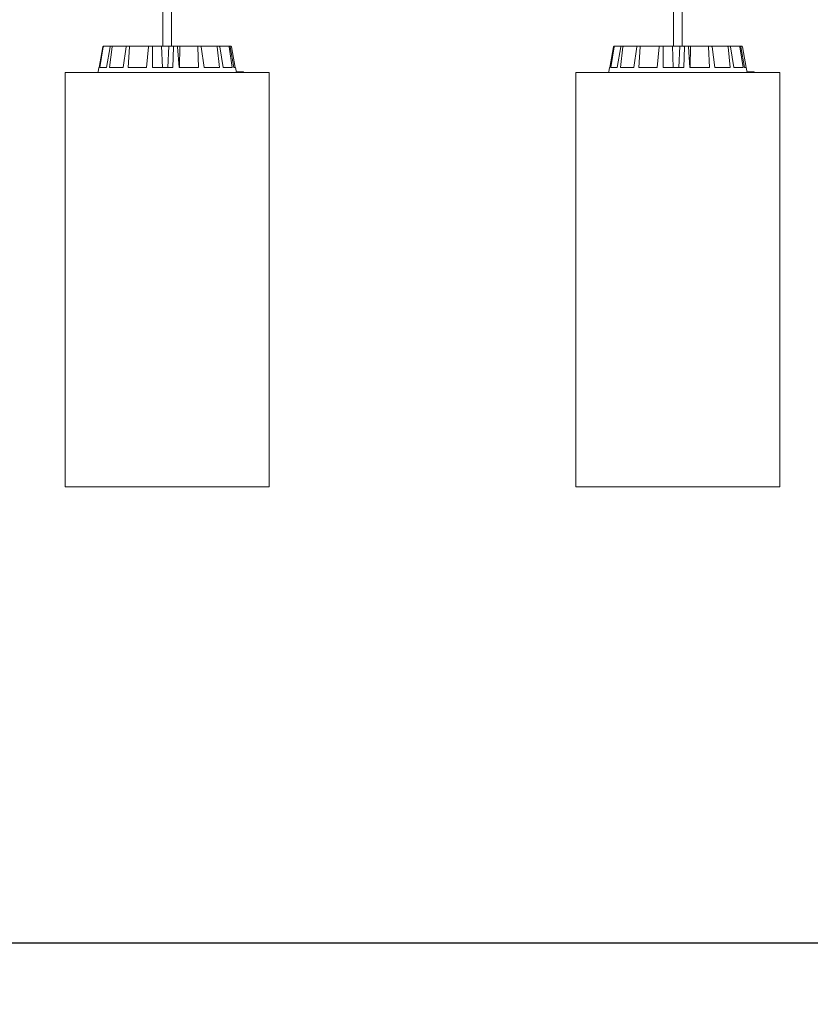
# Model space of a CAD drawing. Units: millimetres. Extents: x 0.1 to 21.4, y -1.3 to 10.8.
# Drawn here: x 4.4 to 4.8, y 6.5 to 7 of the extents above; entities that cross this region are included whole.
import ezdxf

# ---------------------------------------------------------------- set-up
doc = ezdxf.new("R2010")
doc.units = ezdxf.units.MM
doc.layers.add('S&C_lighting', color=8, linetype='Continuous', lineweight=0)
doc.styles.add('ARIAL', font='arial.ttf')
doc.dimstyles.new('S&C_cotas', dxfattribs={"dimtxt": 0.02, "dimasz": 0.05, "dimexe": 0.018, "dimexo": 0.08, "dimgap": 0.025, "dimtad": 1, "dimzin": 0, "dimdsep": 46, "dimtxsty": 'ARIAL', "dimblk": 'NONE', "dimcen": 0.09, "dimclrd": 256, "dimclre": 256, "dimclrt": 256, "dimazin": 0, "dimtfac": 1, "dimtofl": 0, "dimtmove": 0, "dimatfit": 3, "dimldrblk": 'NONE', "dimfxl": 1, "dimtolj": 1, "dimtzin": 0, "dimarcsym": 0})

# ---------------------------------------------------------------- blocks, each defined once
blk = doc.blocks.new('*D134')
at = {"lineweight": -2, "transparency": 16777216}
for p, q in [((7.01803, 6.60236), (7.01803, 6.52953)), ((4.02051, 6.57365), (4.02051, 6.52953)), ((4.02051, 6.54753), (7.01803, 6.54753))]:
    blk.add_line(p, q, dxfattribs=at)
at = {"layer": 'Defpoints', "color": 0, "transparency": 16777216}
for p in [(7.01803, 6.68236), (4.02051, 6.65365), (7.01803, 6.54753)]:
    blk.add_point(p, dxfattribs=at)
at = {"transparency": 16777216, "insert": (5.51927, 6.61098), "char_height": 0.02, "attachment_point": 5, "style": 'ARIAL'}
blk.add_mtext('\\A1;{\\H3x;3.00 [6\'-4.1"]}', dxfattribs=at)
blk = doc.blocks.new('_None')
blk = doc.blocks.new('*U119')
at = {"layer": 'S&C_lighting', "linetype": 'Continuous'}
for p, q in [((-1.02166, -0.05354), (-1.02166, -0.55497)), ((-1.01739, -0.55497), (-1.01739, -0.05354)), ((-0.76825, -0.05354), (-0.76825, -0.55497)), ((-0.76397, -0.55497), (-0.76397, -0.05354))]:
    blk.add_line(p, q, dxfattribs=at)
at = {"layer": 'S&C_lighting'}
for p, q in [((-1.05326, -0.56549), (-1.05145, -0.55538)), ((-1.05325, -0.56549), (-1.05144, -0.55538)), ((-1.05285, -0.56549), (-1.05117, -0.55538)), ((-1.05095, -0.55497), (-1.05094, -0.55497)), ((-1.05094, -0.55497), (-1.05068, -0.55497)), ((-1.05068, -0.55497), (-1.04735, -0.55497)), ((-1.04958, -0.56549), (-1.04779, -0.55538)), ((-1.04803, -0.56549), (-1.04677, -0.55538)), ((-1.04735, -0.55497), (-1.04635, -0.55497)), ((-1.04635, -0.55497), (-1.03951, -0.55497)), ((-1.04132, -0.56549), (-1.03983, -0.55538)), ((-1.03951, -0.55497), (-1.03793, -0.55497)), ((-1.03886, -0.56549), (-1.03821, -0.55538)), ((-1.03793, -0.55497), (-1.02862, -0.55497)), ((-1.02974, -0.56549), (-1.02877, -0.55538)), ((-1.02862, -0.55497), (-1.02669, -0.55497)), ((-1.02675, -0.56549), (-1.0268, -0.55538)), ((-1.02669, -0.55497), (-1.02222, -0.55497)), ((-1.02222, -0.55497), (-1.02182, -0.56549)), ((-1.02222, -0.55497), (-1.0186, -0.55497)), ((-1.0186, -0.55497), (-1.01908, -0.56549)), ((-1.01634, -0.55497), (-1.0186, -0.55497)), ((-1.01659, -0.56549), (-1.0163, -0.55538)), ((-1.01634, -0.55497), (-1.01436, -0.55497)), ((-1.01433, -0.55497), (-1.01318, -0.55497)), ((-1.01352, -0.56549), (-1.01428, -0.55538)), ((-1.01318, -0.55497), (-1.01341, -0.56549)), ((-1.00454, -0.55497), (-1.01318, -0.55497)), ((-1.00454, -0.55497), (-1.00281, -0.55497)), ((-1.00389, -0.56549), (-1.00431, -0.55538)), ((-0.99501, -0.55497), (-1.00281, -0.55497)), ((-1.0012, -0.56549), (-1.00255, -0.55538)), ((-0.99501, -0.55497), (-0.9938, -0.55497)), ((-0.99356, -0.56549), (-0.99463, -0.55538)), ((-0.98921, -0.55497), (-0.9938, -0.55497)), ((-0.99167, -0.56549), (-0.99339, -0.55538)), ((-0.98921, -0.55497), (-0.98869, -0.55497)), ((-0.98717, -0.56549), (-0.98874, -0.55538)), ((-0.98801, -0.55497), (-0.98869, -0.55497)), ((-0.98637, -0.56549), (-0.98821, -0.55538)), ((-0.9857, -0.56549), (-0.98752, -0.55538)), ((-0.79985, -0.56549), (-0.79803, -0.55538)), ((-0.79984, -0.56549), (-0.79802, -0.55538)), ((-0.79943, -0.56549), (-0.79775, -0.55538)), ((-0.79754, -0.55497), (-0.79753, -0.55497)), ((-0.79753, -0.55497), (-0.79727, -0.55497)), ((-0.79727, -0.55497), (-0.79393, -0.55497)), ((-0.79616, -0.56549), (-0.79437, -0.55538)), ((-0.79461, -0.56549), (-0.79335, -0.55538)), ((-0.79393, -0.55497), (-0.79293, -0.55497)), ((-0.79293, -0.55497), (-0.78609, -0.55497)), ((-0.7879, -0.56549), (-0.78641, -0.55538)), ((-0.78609, -0.55497), (-0.78451, -0.55497)), ((-0.78545, -0.56549), (-0.78479, -0.55538)), ((-0.78451, -0.55497), (-0.7752, -0.55497)), ((-0.77632, -0.56549), (-0.77535, -0.55538)), ((-0.7752, -0.55497), (-0.77328, -0.55497)), ((-0.77333, -0.56549), (-0.77338, -0.55538)), ((-0.77328, -0.55497), (-0.7688, -0.55497)), ((-0.7688, -0.55497), (-0.7684, -0.56549)), ((-0.7688, -0.55497), (-0.76518, -0.55497)), ((-0.76518, -0.55497), (-0.76566, -0.56549)), ((-0.76292, -0.55497), (-0.76518, -0.55497)), ((-0.76318, -0.56549), (-0.76288, -0.55538)), ((-0.76292, -0.55497), (-0.76095, -0.55497)), ((-0.76091, -0.55497), (-0.75976, -0.55497)), ((-0.7601, -0.56549), (-0.76086, -0.55538)), ((-0.75976, -0.55497), (-0.75999, -0.56549)), ((-0.75112, -0.55497), (-0.75976, -0.55497)), ((-0.75112, -0.55497), (-0.74939, -0.55497)), ((-0.75047, -0.56549), (-0.75089, -0.55538)), ((-0.74159, -0.55497), (-0.74939, -0.55497)), ((-0.74779, -0.56549), (-0.74913, -0.55538)), ((-0.74159, -0.55497), (-0.74038, -0.55497)), ((-0.74014, -0.56549), (-0.74121, -0.55538)), ((-0.73579, -0.55497), (-0.74038, -0.55497)), ((-0.73825, -0.56549), (-0.73997, -0.55538)), ((-0.73579, -0.55497), (-0.73527, -0.55497)), ((-0.73375, -0.56549), (-0.73532, -0.55538)), ((-0.73459, -0.55497), (-0.73527, -0.55497)), ((-0.73295, -0.56549), (-0.73479, -0.55538)), ((-0.73228, -0.56549), (-0.7341, -0.55538)), ((-1.05339, -0.56549), (-1.05378, -0.56775)), ((-1.05338, -0.56549), (-1.05378, -0.56775)), ((-1.05338, -0.56549), (-1.05339, -0.56549)), ((-1.05325, -0.56549), (-1.05338, -0.56549)), ((-1.04958, -0.56549), (-1.05285, -0.56549)), ((-1.04132, -0.56549), (-1.04803, -0.56549)), ((-1.02974, -0.56549), (-1.03886, -0.56549)), ((-1.01659, -0.56549), (-1.02675, -0.56549)), ((-1.00389, -0.56549), (-1.01352, -0.56549)), ((-0.99356, -0.56549), (-1.0012, -0.56549)), ((-0.98717, -0.56549), (-0.99167, -0.56549)), ((-0.98558, -0.56549), (-0.98637, -0.56549)), ((-0.98514, -0.568), (-0.98558, -0.56549)), ((-0.79997, -0.56549), (-0.80037, -0.56775)), ((-0.79996, -0.56549), (-0.80036, -0.56775)), ((-0.79996, -0.56549), (-0.79997, -0.56549)), ((-0.79984, -0.56549), (-0.79996, -0.56549)), ((-0.79616, -0.56549), (-0.79943, -0.56549)), ((-0.7879, -0.56549), (-0.79461, -0.56549)), ((-0.77632, -0.56549), (-0.78545, -0.56549)), ((-0.76318, -0.56549), (-0.77333, -0.56549)), ((-0.75047, -0.56549), (-0.7601, -0.56549)), ((-0.74014, -0.56549), (-0.74779, -0.56549)), ((-0.73375, -0.56549), (-0.73825, -0.56549)), ((-0.73216, -0.56549), (-0.73295, -0.56549)), ((-0.73172, -0.568), (-0.73216, -0.56549)), ((-1.07012, -0.568), (-1.07012, -0.77354)), ((-1.07012, -0.568), (-1.07011, -0.568)), ((-1.07011, -0.568), (-1.07011, -0.77354)), ((-1.07011, -0.568), (-0.97057, -0.568)), ((-0.98507, -0.56775), (-0.98518, -0.56775)), ((-0.98507, -0.56775), (-0.98507, -0.568)), ((-0.98496, -0.56775), (-0.98507, -0.56775)), ((-0.98496, -0.56775), (-0.98496, -0.568)), ((-0.98482, -0.56775), (-0.98496, -0.56775)), ((-0.98482, -0.56775), (-0.98482, -0.568)), ((-0.98424, -0.56775), (-0.98482, -0.56775)), ((-0.98424, -0.56775), (-0.98424, -0.568)), ((-0.98409, -0.56775), (-0.98424, -0.56775)), ((-0.98409, -0.56775), (-0.98409, -0.568)), ((-0.98159, -0.56775), (-0.98409, -0.56775)), ((-0.98395, -0.56775), (-0.98395, -0.56772)), ((-0.98159, -0.56775), (-0.98159, -0.568)), ((-0.97057, -0.568), (-0.96884, -0.568)), ((-0.96884, -0.77354), (-0.96884, -0.568)), ((-0.8167, -0.568), (-0.8167, -0.77354)), ((-0.8167, -0.568), (-0.81669, -0.568)), ((-0.81669, -0.568), (-0.81669, -0.77354)), ((-0.81669, -0.568), (-0.71715, -0.568)), ((-0.73165, -0.56775), (-0.73176, -0.56775)), ((-0.73165, -0.56775), (-0.73165, -0.568)), ((-0.73154, -0.56775), (-0.73165, -0.56775)), ((-0.73154, -0.56775), (-0.73154, -0.568)), ((-0.7314, -0.56775), (-0.73154, -0.56775)), ((-0.7314, -0.56775), (-0.7314, -0.568)), ((-0.73082, -0.56775), (-0.7314, -0.56775)), ((-0.73082, -0.56775), (-0.73082, -0.568)), ((-0.73067, -0.56775), (-0.73082, -0.56775)), ((-0.73067, -0.56775), (-0.73067, -0.568)), ((-0.72818, -0.56775), (-0.73067, -0.56775)), ((-0.73053, -0.56775), (-0.73053, -0.56772)), ((-0.72818, -0.56775), (-0.72818, -0.568)), ((-0.71715, -0.568), (-0.71543, -0.568)), ((-0.71543, -0.77354), (-0.71543, -0.568)), ((-1.07012, -0.77354), (-1.07011, -0.77354)), ((-1.07011, -0.77354), (-0.97057, -0.77354)), ((-0.97057, -0.77354), (-0.96884, -0.77354)), ((-0.8167, -0.77354), (-0.81669, -0.77354)), ((-0.81669, -0.77354), (-0.71715, -0.77354)), ((-0.71715, -0.77354), (-0.71543, -0.77354))]:
    blk.add_line(p, q, dxfattribs=at)
for points, knots in [([(-1.05101, -0.55498), (-1.05104, -0.55498), (-1.05114, -0.55499), (-1.05127, -0.55507), (-1.05138, -0.5552), (-1.05143, -0.55531), (-1.05144, -0.55537), (-1.05145, -0.55538)], [0, 0, 0, 0, 0.178837, 0.439832, 0.700702, 0.961724, 1, 1, 1, 1]), ([(-1.05144, -0.55538), (-1.05142, -0.55533), (-1.05139, -0.55522), (-1.05128, -0.55508), (-1.05114, -0.55499), (-1.05102, -0.55497), (-1.05095, -0.55497), (-1.05094, -0.55497)], [0, 0, 0, 0, 0.241468, 0.482961, 0.724218, 0.965285, 1, 1, 1, 1]), ([(-1.05068, -0.55497), (-1.05074, -0.55497), (-1.05085, -0.55498), (-1.051, -0.55507), (-1.05111, -0.5552), (-1.05116, -0.55531), (-1.05117, -0.55537), (-1.05117, -0.55538)], [0, 0, 0, 0, 0.241197, 0.482361, 0.723433, 0.964622, 1, 1, 1, 1]), ([(-1.04779, -0.55538), (-1.04777, -0.55533), (-1.04774, -0.55522), (-1.04764, -0.55508), (-1.04752, -0.55499), (-1.04741, -0.55497), (-1.04736, -0.55497), (-1.04735, -0.55497)], [0, 0, 0, 0, 0.24148, 0.482958, 0.724242, 0.965284, 1, 1, 1, 1]), ([(-1.04635, -0.55497), (-1.0464, -0.55497), (-1.0465, -0.55498), (-1.04662, -0.55507), (-1.04672, -0.5552), (-1.04676, -0.55531), (-1.04677, -0.55537), (-1.04677, -0.55538)], [0, 0, 0, 0, 0.241188, 0.482363, 0.723427, 0.964623, 1, 1, 1, 1]), ([(-1.03983, -0.55538), (-1.03982, -0.55533), (-1.03979, -0.55522), (-1.03972, -0.55508), (-1.03963, -0.55499), (-1.03955, -0.55497), (-1.03952, -0.55497), (-1.03951, -0.55497)], [0, 0, 0, 0, 0.241466, 0.482994, 0.724204, 0.965273, 1, 1, 1, 1]), ([(-1.03793, -0.55497), (-1.03796, -0.55497), (-1.03803, -0.55498), (-1.03812, -0.55507), (-1.03818, -0.5552), (-1.0382, -0.55531), (-1.03821, -0.55537), (-1.03821, -0.55538)], [0, 0, 0, 0, 0.241203, 0.4823439, 0.723411, 0.964625, 1, 1, 1, 1]), ([(-1.02877, -0.55538), (-1.02876, -0.55533), (-1.02875, -0.55522), (-1.02872, -0.55508), (-1.02867, -0.55499), (-1.02864, -0.55497), (-1.02862, -0.55497), (-1.02862, -0.55497)], [0, 0, 0, 0, 0.241458, 0.482985, 0.724266, 0.965352, 1, 1, 1, 1]), ([(-1.02669, -0.55497), (-1.02671, -0.55497), (-1.02674, -0.55498), (-1.02677, -0.55507), (-1.02679, -0.5552), (-1.0268, -0.55531), (-1.0268, -0.55537), (-1.0268, -0.55538)], [0, 0, 0, 0, 0.241199, 0.482353, 0.723456, 0.96462, 1, 1, 1, 1]), ([(-1.0163, -0.55538), (-1.0163, -0.55533), (-1.0163, -0.55522), (-1.0163, -0.55508), (-1.01632, -0.55499), (-1.01633, -0.55497), (-1.01634, -0.55497), (-1.01634, -0.55497)], [0, 0, 0, 0, 0.241453, 0.482993, 0.72426, 0.965314, 1, 1, 1, 1]), ([(-1.01436, -0.55497), (-1.01436, -0.55497), (-1.01434, -0.55498), (-1.01432, -0.55507), (-1.0143, -0.5552), (-1.01428, -0.55531), (-1.01428, -0.55537), (-1.01428, -0.55538)], [0, 0, 0, 0, 0.24119, 0.482352, 0.723408, 0.964631, 1, 1, 1, 1]), ([(-1.00431, -0.55538), (-1.00432, -0.55533), (-1.00433, -0.55522), (-1.00438, -0.55508), (-1.00444, -0.55499), (-1.0045, -0.55497), (-1.00454, -0.55497), (-1.00454, -0.55497)], [0, 0, 0, 0, 0.241449, 0.482949, 0.724235, 0.965339, 1, 1, 1, 1]), ([(-1.00281, -0.55497), (-1.00278, -0.55497), (-1.00273, -0.55498), (-1.00265, -0.55507), (-1.00258, -0.5552), (-1.00256, -0.55531), (-1.00255, -0.55537), (-1.00255, -0.55538)], [0, 0, 0, 0, 0.241183, 0.482356, 0.723417, 0.964631, 1, 1, 1, 1]), ([(-0.99463, -0.55538), (-0.99464, -0.55533), (-0.99466, -0.55522), (-0.99475, -0.55508), (-0.99486, -0.55499), (-0.99495, -0.55497), (-0.995, -0.55497), (-0.99501, -0.55497)], [0, 0, 0, 0, 0.241491, 0.482971, 0.724235, 0.965329, 1, 1, 1, 1]), ([(-0.9938, -0.55497), (-0.99375, -0.55497), (-0.99366, -0.55498), (-0.99354, -0.55507), (-0.99345, -0.5552), (-0.9934, -0.55531), (-0.99339, -0.55537), (-0.99339, -0.55538)], [0, 0, 0, 0, 0.241231, 0.482372, 0.723433, 0.964624, 1, 1, 1, 1]), ([(-0.98874, -0.55538), (-0.98875, -0.55533), (-0.98878, -0.55522), (-0.98888, -0.55508), (-0.98902, -0.55499), (-0.98914, -0.55497), (-0.9892, -0.55497), (-0.98921, -0.55497)], [0, 0, 0, 0, 0.241471, 0.482959, 0.724218, 0.965273, 1, 1, 1, 1]), ([(-0.98869, -0.55497), (-0.98864, -0.55497), (-0.98853, -0.55498), (-0.98838, -0.55507), (-0.98827, -0.5552), (-0.98822, -0.55531), (-0.98821, -0.55537), (-0.98821, -0.55538)], [0, 0, 0, 0, 0.241169, 0.482358, 0.72342, 0.964627, 1, 1, 1, 1]), ([(-0.98752, -0.55538), (-0.98754, -0.55533), (-0.98757, -0.55522), (-0.98768, -0.55508), (-0.98782, -0.55499), (-0.98794, -0.55497), (-0.988, -0.55497), (-0.98801, -0.55497)], [0, 0, 0, 0, 0.24147, 0.482966, 0.724226, 0.965296, 1, 1, 1, 1]), ([(-0.79759, -0.55498), (-0.79763, -0.55498), (-0.79772, -0.55499), (-0.79785, -0.55507), (-0.79797, -0.5552), (-0.79801, -0.55531), (-0.79803, -0.55537), (-0.79803, -0.55538)], [0, 0, 0, 0, 0.178837, 0.439832, 0.700702, 0.961724, 1, 1, 1, 1]), ([(-0.79802, -0.55538), (-0.798, -0.55533), (-0.79797, -0.55522), (-0.79786, -0.55508), (-0.79772, -0.55499), (-0.7976, -0.55497), (-0.79753, -0.55497), (-0.79753, -0.55497)], [0, 0, 0, 0, 0.241468, 0.482961, 0.724218, 0.965285, 1, 1, 1, 1]), ([(-0.79727, -0.55497), (-0.79732, -0.55497), (-0.79743, -0.55498), (-0.79758, -0.55507), (-0.79769, -0.5552), (-0.79774, -0.55531), (-0.79775, -0.55537), (-0.79775, -0.55538)], [0, 0, 0, 0, 0.241197, 0.482361, 0.723433, 0.964622, 1, 1, 1, 1]), ([(-0.79437, -0.55538), (-0.79435, -0.55533), (-0.79433, -0.55522), (-0.79423, -0.55508), (-0.7941, -0.55499), (-0.79399, -0.55497), (-0.79394, -0.55497), (-0.79393, -0.55497)], [0, 0, 0, 0, 0.24148, 0.482958, 0.724242, 0.965284, 1, 1, 1, 1]), ([(-0.79293, -0.55497), (-0.79298, -0.55497), (-0.79308, -0.55498), (-0.79321, -0.55507), (-0.7933, -0.5552), (-0.79334, -0.55531), (-0.79335, -0.55537), (-0.79335, -0.55538)], [0, 0, 0, 0, 0.241188, 0.482363, 0.723427, 0.964623, 1, 1, 1, 1]), ([(-0.78641, -0.55538), (-0.7864, -0.55533), (-0.78638, -0.55522), (-0.7863, -0.55508), (-0.78621, -0.55499), (-0.78614, -0.55497), (-0.7861, -0.55497), (-0.78609, -0.55497)], [0, 0, 0, 0, 0.241466, 0.482994, 0.724204, 0.965273, 1, 1, 1, 1]), ([(-0.78451, -0.55497), (-0.78454, -0.55497), (-0.78461, -0.55498), (-0.7847, -0.55507), (-0.78476, -0.5552), (-0.78479, -0.55531), (-0.78479, -0.55537), (-0.78479, -0.55538)], [0, 0, 0, 0, 0.241203, 0.4823439, 0.723411, 0.964625, 1, 1, 1, 1]), ([(-0.77535, -0.55538), (-0.77535, -0.55533), (-0.77533, -0.55522), (-0.7753, -0.55508), (-0.77526, -0.55499), (-0.77522, -0.55497), (-0.77521, -0.55497), (-0.7752, -0.55497)], [0, 0, 0, 0, 0.241458, 0.482985, 0.724266, 0.965352, 1, 1, 1, 1]), ([(-0.77328, -0.55497), (-0.77329, -0.55497), (-0.77332, -0.55498), (-0.77335, -0.55507), (-0.77338, -0.5552), (-0.77338, -0.55531), (-0.77338, -0.55537), (-0.77338, -0.55538)], [0, 0, 0, 0, 0.241199, 0.482353, 0.723456, 0.96462, 1, 1, 1, 1]), ([(-0.76288, -0.55538), (-0.76288, -0.55533), (-0.76288, -0.55522), (-0.76289, -0.55508), (-0.7629, -0.55499), (-0.76291, -0.55497), (-0.76292, -0.55497), (-0.76292, -0.55497)], [0, 0, 0, 0, 0.241453, 0.482993, 0.72426, 0.965314, 1, 1, 1, 1]), ([(-0.76095, -0.55497), (-0.76094, -0.55497), (-0.76092, -0.55498), (-0.7609, -0.55507), (-0.76088, -0.5552), (-0.76086, -0.55531), (-0.76086, -0.55537), (-0.76086, -0.55538)], [0, 0, 0, 0, 0.24119, 0.482352, 0.723408, 0.964631, 1, 1, 1, 1]), ([(-0.75089, -0.55538), (-0.7509, -0.55533), (-0.75091, -0.55522), (-0.75096, -0.55508), (-0.75103, -0.55499), (-0.75109, -0.55497), (-0.75112, -0.55497), (-0.75112, -0.55497)], [0, 0, 0, 0, 0.241449, 0.482949, 0.724235, 0.965339, 1, 1, 1, 1]), ([(-0.74939, -0.55497), (-0.74936, -0.55497), (-0.74931, -0.55498), (-0.74923, -0.55507), (-0.74917, -0.5552), (-0.74914, -0.55531), (-0.74913, -0.55537), (-0.74913, -0.55538)], [0, 0, 0, 0, 0.241183, 0.482356, 0.723417, 0.964631, 1, 1, 1, 1]), ([(-0.74121, -0.55538), (-0.74123, -0.55533), (-0.74125, -0.55522), (-0.74133, -0.55508), (-0.74144, -0.55499), (-0.74154, -0.55497), (-0.74159, -0.55497), (-0.74159, -0.55497)], [0, 0, 0, 0, 0.241491, 0.482971, 0.724235, 0.965329, 1, 1, 1, 1]), ([(-0.74038, -0.55497), (-0.74033, -0.55497), (-0.74024, -0.55498), (-0.74012, -0.55507), (-0.74003, -0.5552), (-0.73999, -0.55531), (-0.73997, -0.55537), (-0.73997, -0.55538)], [0, 0, 0, 0, 0.241231, 0.482372, 0.723433, 0.964624, 1, 1, 1, 1]), ([(-0.73532, -0.55538), (-0.73533, -0.55533), (-0.73536, -0.55522), (-0.73547, -0.55508), (-0.7356, -0.55499), (-0.73572, -0.55497), (-0.73578, -0.55497), (-0.73579, -0.55497)], [0, 0, 0, 0, 0.241471, 0.482959, 0.724218, 0.965273, 1, 1, 1, 1]), ([(-0.73527, -0.55497), (-0.73522, -0.55497), (-0.73511, -0.55498), (-0.73496, -0.55507), (-0.73485, -0.5552), (-0.73481, -0.55531), (-0.73479, -0.55537), (-0.73479, -0.55538)], [0, 0, 0, 0, 0.241169, 0.482358, 0.72342, 0.964627, 1, 1, 1, 1]), ([(-0.7341, -0.55538), (-0.73412, -0.55533), (-0.73415, -0.55522), (-0.73426, -0.55508), (-0.7344, -0.55499), (-0.73452, -0.55497), (-0.73459, -0.55497), (-0.73459, -0.55497)], [0, 0, 0, 0, 0.24147, 0.482966, 0.724226, 0.965296, 1, 1, 1, 1])]:
    blk.add_open_spline(points, degree=3, knots=knots, dxfattribs=at)

msp = doc.modelspace()

# ---------------------------------------------------------------- block references
msp.add_blockref('*U119', (5.48098, 7.54724))

# ---------------------------------------------------------------- dimensions: what is measured, and where the dimension line sits
dim = msp.add_linear_dim(base=(7.01803, 6.54753), p1=(4.02051, 6.65365), p2=(7.01803, 6.68236), text='{\\H3x;<>}', dimstyle='S&C_cotas')
dim.commit()
dim.dimension.update_dxf_attribs({"geometry": '*D134', "text_midpoint": (5.51927, 6.54753), "dimtype": 160})

doc.saveas('drawing.dxf')
